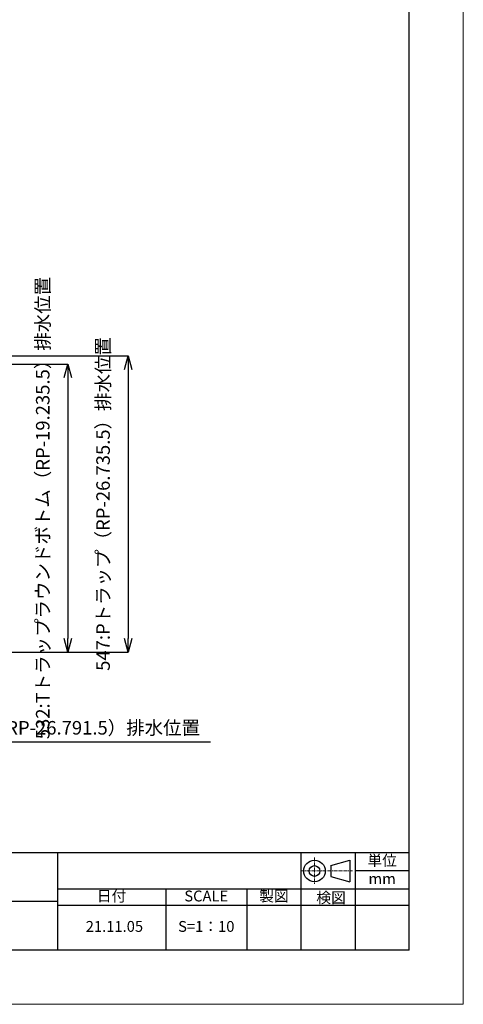
# Model space of a CAD drawing. Units: millimetres. Extents: x 360 to 4560, y 88 to 3058.
# Drawn here: x 3740 to 4560, y 88 to 1907 of the extents above; entities that cross this region are included whole.
import ezdxf
from ezdxf.enums import TextEntityAlignment as Align

# ---------------------------------------------------------------- set-up
doc = ezdxf.new("R2010")
doc.units = ezdxf.units.MM
doc.linetypes.add('CENTER1', pattern=[10, 6.25, -1.25, 1.25, -1.25])
doc.layers.get('0').update_dxf_attribs({"lineweight": 5})
doc.layers.add('_0-0_', color=7, linetype='Continuous')
for name, color, linetype, lineweight in [('中心線', 1, 'CENTER1', 0), ('図面枠', 6, 'Continuous', 25), ('寸法', 3, 'Continuous', 5), ('文字', 4, 'Continuous', 15)]:
    doc.layers.add(name, color=color, linetype=linetype, lineweight=lineweight)
doc.styles.add('japanese', font='romans.shx', dxfattribs={"bigfont": 'bigfont.shx'})
doc.dimstyles.new('KIHON', dxfattribs={"dimscale": 10, "dimtxt": 2.5, "dimasz": 2.5, "dimexe": 0, "dimexo": 2, "dimgap": 1, "dimtad": 1, "dimdec": 0, "dimdsep": 46, "dimtxsty": 'japanese', "dimblk": 'OPEN30', "dimcen": 2.5, "dimadec": 0, "dimazin": 0, "dimtfac": 1, "dimtdec": 0, "dimtmove": 0, "dimatfit": 0, "dimfxl": 1, "dimarcsym": 0})

# ---------------------------------------------------------------- blocks, each defined once
blk = doc.blocks.new('_Open30')
at = {"color": 0, "linetype": 'ByBlock', "lineweight": -2}
for p, q in [((-1, 0.268), (0, 0)), ((0, 0), (-1, -0.268)), ((0, 0), (-1, 0))]:
    blk.add_line(p, q, dxfattribs=at)
blk = doc.blocks.new('*D11')
at = {"layer": 'Defpoints', "color": 0}
for p in [(3595.3, 1271.1), (3460.2, 739.1), (3829.5, 739.1)]:
    blk.add_point(p, dxfattribs=at)
at = {"layer": '寸法', "color": 0, "lineweight": -2}
for p, q in [((3615.3, 1271.1), (3829.5, 1271.1)), ((3829.5, 1246.1), (3829.5, 764.1)), ((3480.2, 739.1), (3829.5, 739.1))]:
    blk.add_line(p, q, dxfattribs=at)
at = {"layer": '寸法', "color": 0, "lineweight": -2, "xscale": 25, "yscale": 25, "zscale": 25}
for p, rotation in [((3829.5, 1271.1), 90), ((3829.5, 739.1), 270)]:
    blk.add_blockref('_Open30', p, dxfattribs=dict(at, rotation=rotation))
at = {"layer": '寸法', "color": 0, "insert": (3786.2, 1005.1), "char_height": 25, "width": 477.343, "attachment_point": 5, "rotation": 90, "style": 'japanese'}
blk.add_mtext('532:Tトラップラウンドボトム（RP-19.235.5）排水位置', dxfattribs=at)
blk = doc.blocks.new('*D12')
at = {"layer": 'Defpoints', "color": 0}
for p in [(3595.3, 1286.1), (3460.2, 739.1), (3941, 739.1)]:
    blk.add_point(p, dxfattribs=at)
at = {"layer": '寸法', "color": 0, "lineweight": -2}
for p, q in [((3615.3, 1286.1), (3941, 1286.1)), ((3941, 1261.1), (3941, 764.1)), ((3480.2, 739.1), (3941, 739.1))]:
    blk.add_line(p, q, dxfattribs=at)
at = {"layer": '寸法', "color": 0, "lineweight": -2, "xscale": 25, "yscale": 25, "zscale": 25}
for p, rotation in [((3941, 1286.1), 90), ((3941, 739.1), 270)]:
    blk.add_blockref('_Open30', p, dxfattribs=dict(at, rotation=rotation))
at = {"layer": '寸法', "color": 0, "insert": (3897.7, 1012.6), "char_height": 25, "width": 477.343, "attachment_point": 5, "rotation": 90, "style": 'japanese'}
blk.add_mtext('547:Pトラップ（RP-26.735.5）排水位置', dxfattribs=at)
blk = doc.blocks.new('*D13')
at = {"layer": 'Defpoints', "color": 0}
for p in [(3200.2, 639.1), (3364.2, 639.1), (3364.2, 573.4)]:
    blk.add_point(p, dxfattribs=at)
at = {"layer": '寸法', "color": 0, "lineweight": -2}
for p, q in [((3200.2, 619.1), (3200.2, 573.4)), ((3364.2, 619.1), (3364.2, 573.4)), ((3175.2, 573.4), (3150.2, 573.4)), ((3200.2, 573.4), (3364.2, 573.4)), ((3389.2, 573.4), (4093.3, 573.4))]:
    blk.add_line(p, q, dxfattribs=at)
at = {"layer": '寸法', "color": 0, "lineweight": -2, "xscale": 25, "yscale": 25, "zscale": 25}
blk.add_blockref('_Open30', (3200.2, 573.4), dxfattribs=at)
at = {"layer": '寸法', "color": 0, "lineweight": -2, "xscale": 25, "yscale": 25, "zscale": 25, "rotation": 180}
blk.add_blockref('_Open30', (3364.2, 573.4), dxfattribs=at)
at = {"layer": '寸法', "color": 0, "insert": (3753.7, 595.9), "char_height": 25, "attachment_point": 5, "style": 'japanese'}
blk.add_mtext('164：Sトラップ（RP-26.791.5）排水位置', dxfattribs=at)

msp = doc.modelspace()

# ---------------------------------------------------------------- linework, layer by layer
msp.add_line((360.2, 88.3), (4560.2, 88.3))
msp.add_lwpolyline([(4560.2, 88.3), (4560.2, 3058.3)])
msp.add_lwpolyline([(4560.2, 88.3), (4560.2, 3058.3)])
at = {"layer": '_0-0_'}
for p, q in [((4315.2, 344.6), (4350.2, 354.6)), ((4350.2, 354.6), (4350.2, 314.6)), ((4315.2, 344.6), (4315.2, 324.6)), ((4315.2, 324.6), (4350.2, 314.6))]:
    msp.add_line(p, q, dxfattribs=at)
for radius in [20, 10]:
    msp.add_circle((4285.2, 334.6), radius, dxfattribs=at)
at = {"layer": '中心線'}
for p, q in [((4285.2, 359.6), (4285.2, 309.6)), ((4260.2, 334.6), (4355.2, 334.6))]:
    msp.add_line(p, q, dxfattribs=at)
at = {"layer": '図面枠'}
for p, q in [((4460.2, 188.3), (4460.2, 2958.3)), ((4460.2, 368.3), (2535.8, 368.3)), ((3810.2, 368.3), (3810.2, 188.3)), ((4260.2, 368.3), (4260.2, 188.3)), ((4360.2, 368.3), (4360.2, 188.3)), ((4460.2, 334.6), (4360.2, 334.6)), ((4460.2, 300.8), (3810.2, 300.8)), ((4010.2, 300.8), (4010.2, 188.3)), ((4160.2, 300.8), (4160.2, 188.3)), ((3810.2, 278.3), (3135.8, 278.3)), ((4460.2, 270.8), (3810.2, 270.8)), ((4460.2, 188.3), (460.2, 188.3))]:
    msp.add_line(p, q, dxfattribs=at)

# ---------------------------------------------------------------- texts
at = {"layer": '文字', "style": 'japanese'}
for s, p in [('単位', (4410.2, 351.4)), ('mm', (4410.2, 317.7)), ('日付', (3910.2, 285.8)), ('SCALE', (4085.2, 285.8)), ('製図', (4210.2, 285.8)), ('21.11.05', (3915.4, 229.6)), ('S=1：10', (4085.2, 229.6))]:
    msp.add_text(s, height=20, dxfattribs=at).set_placement(p, align=Align.MIDDLE)
msp.add_text('検図', height=20, dxfattribs=at).set_placement((4288.6, 275.3))

# ---------------------------------------------------------------- dimensions: what is measured, and where the dimension line sits
at = {"layer": '寸法'}
for base, p1, text, picture, middle in [((3829.5, 739.1), (3595.3, 1271.1), '<>:Tトラップラウンドボトム（RP-19.235.5）排水位置', '*D11', (3829.5, 1005.1)), ((3941, 739.1), (3595.3, 1286.1), '<>:Pトラップ（RP-26.735.5）排水位置', '*D12', (3941, 1012.6))]:
    dim = msp.add_linear_dim(base=base, p1=p1, p2=(3460.2, 739.1), angle=90, text=text, dimstyle='KIHON', dxfattribs=at)
    dim.commit()
    dim.dimension.update_dxf_attribs({"geometry": picture, "text_midpoint": middle, "dimtype": 160})
dim = msp.add_linear_dim(base=(3364.2, 573.4), p1=(3200.2, 639.1), p2=(3364.2, 639.1), text='<>：Sトラップ（RP-26.791.5）排水位置', dimstyle='KIHON', dxfattribs=at)
dim.commit()
dim.dimension.update_dxf_attribs({"geometry": '*D13', "text_midpoint": (3753.7, 573.4), "dimtype": 160})

doc.saveas('drawing.dxf')
